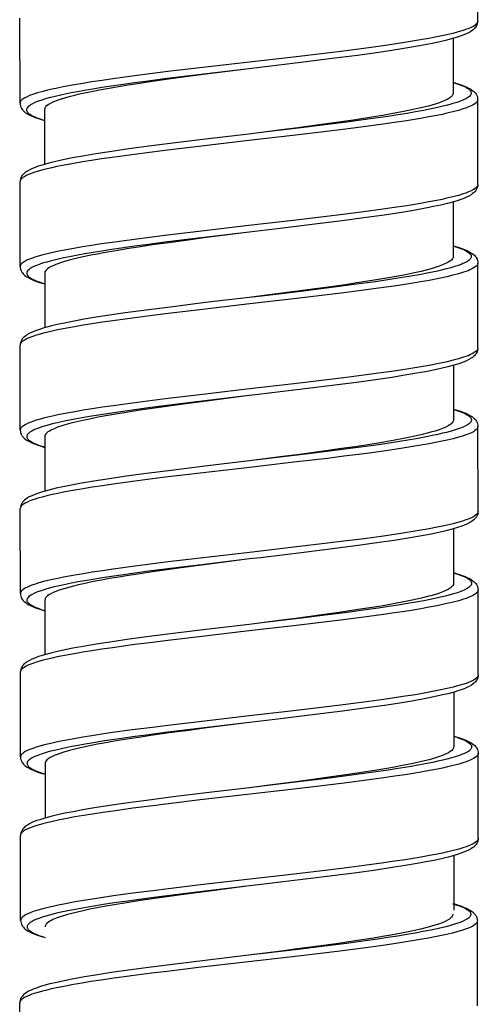
# Model space of a CAD drawing. Units: millimetres. Extents: x -1063 to 398, y -990 to 937.
# Drawn here: x -736 to -722, y -14 to 16 of the extents above; entities that cross this region are included whole.
import ezdxf

# ---------------------------------------------------------------- set-up
doc = ezdxf.new("R2010")
doc.units = ezdxf.units.MM

# ---------------------------------------------------------------- blocks, each defined once
blk = doc.blocks.new('1990.STD.KIT_V3')
at = {"color": 7}
for p, q in [((43.85, -893.667), (43.852, -891.067)), ((57.848, -896.177), (57.85, -893.578)), ((44.6, -894.197), (44.599, -895.867)), ((43.846, -898.667), (43.848, -896.067)), ((57.098, -896.377), (57.097, -898.048)), ((57.845, -901.178), (57.847, -898.578)), ((44.596, -899.196), (44.595, -900.867)), ((43.842, -903.667), (43.844, -901.067)), ((57.094, -901.377), (57.093, -903.047)), ((57.841, -906.177), (57.843, -903.577)), ((44.592, -904.196), (44.591, -905.867)), ((43.839, -908.667), (43.841, -906.067)), ((57.09, -906.377), (57.089, -908.047)), ((57.837, -911.177), (57.839, -908.577)), ((44.588, -909.196), (44.587, -910.867)), ((43.835, -913.666), (43.837, -911.066)), ((57.087, -911.377), (57.085, -913.047)), ((57.833, -916.177), (57.835, -913.578)), ((44.584, -914.196), (44.583, -915.867)), ((43.831, -918.666), (43.833, -916.066)), ((57.083, -916.377), (57.081, -918.047)), ((57.829, -921.177), (57.831, -918.577)), ((44.581, -919.196), (44.579, -920.867)), ((43.858, -923.79), (43.86, -921.19)), ((57.856, -926.301), (57.858, -923.702))]:
    blk.add_line(p, q, dxfattribs=at)
for points in [[(43.85, -893.667), (43.853, -893.688), (43.86, -893.71), (43.873, -893.731), (43.886, -893.747), (43.902, -893.763), (43.941, -893.795), (43.992, -893.827), (44.052, -893.858), (44.099, -893.88), (44.15, -893.901), (44.218, -893.926), (44.292, -893.951), (44.442, -893.997), (44.61, -894.041), (44.794, -894.085), (44.942, -894.118), (45.097, -894.15), (45.342, -894.197), (45.601, -894.243), (45.84, -894.283), (46.087, -894.323), (46.408, -894.371), (46.739, -894.419), (47.335, -894.501), (47.953, -894.58), (48.456, -894.642), (49.483, -894.764), (50.919, -894.93), (52.35, -895.095), (53.323, -895.211), (53.801, -895.271), (54.415, -895.35), (55.01, -895.432), (55.335, -895.479), (55.651, -895.527), (55.923, -895.571), (56.185, -895.616), (56.533, -895.68), (56.704, -895.715), (56.866, -895.75), (57.006, -895.782), (57.138, -895.815), (57.311, -895.863), (57.391, -895.887), (57.464, -895.912), (57.554, -895.945), (57.632, -895.979), (57.699, -896.013), (57.755, -896.047), (57.779, -896.065), (57.799, -896.083), (57.815, -896.099), (57.827, -896.116), (57.839, -896.136), (57.846, -896.157), (57.848, -896.177)], [(43.85, -893.667), (43.853, -893.705), (43.861, -893.745), (43.876, -893.787), (43.898, -893.83), (43.917, -893.856), (43.932, -893.875), (43.956, -893.901), (43.981, -893.924), (44.018, -893.954), (44.057, -893.981), (44.124, -894.019), (44.197, -894.055), (44.27, -894.086), (44.35, -894.117), (44.482, -894.161), (44.646, -894.209), (44.839, -894.259), (45.053, -894.309), (45.288, -894.358), (45.632, -894.424), (45.987, -894.486), (46.413, -894.554), (46.869, -894.622), (47.522, -894.713), (48.217, -894.804), (49.177, -894.923), (50.508, -895.082), (50.845, -895.121)], [(50.845, -895.121), (52.229, -895.286), (52.916, -895.369), (53.425, -895.433), (53.926, -895.498), (54.35, -895.555), (54.764, -895.613), (55.061, -895.657), (55.35, -895.701), (55.619, -895.744), (55.878, -895.788), (56.086, -895.826), (56.286, -895.863), (56.56, -895.92), (56.812, -895.978), (56.928, -896.007), (57.037, -896.036), (57.13, -896.064), (57.216, -896.092), (57.321, -896.129), (57.412, -896.167), (57.49, -896.205), (57.523, -896.224), (57.553, -896.244), (57.586, -896.269), (57.612, -896.295), (57.632, -896.322), (57.643, -896.346), (57.648, -896.371), (57.646, -896.396), (57.638, -896.421), (57.629, -896.437), (57.618, -896.453), (57.602, -896.47), (57.584, -896.487), (57.561, -896.505), (57.534, -896.523), (57.471, -896.559), (57.395, -896.595), (57.333, -896.62), (57.265, -896.646), (57.184, -896.673), (57.098, -896.699)], [(50.845, -895.121), (52.15, -895.29), (52.782, -895.374), (53.303, -895.445), (53.809, -895.517), (54.184, -895.572), (54.545, -895.628), (54.837, -895.676), (55.118, -895.724), (55.371, -895.769), (55.612, -895.815), (55.922, -895.88), (56.075, -895.914), (56.219, -895.949), (56.34, -895.98), (56.453, -896.011), (56.618, -896.062), (56.693, -896.088), (56.762, -896.114), (56.844, -896.149), (56.915, -896.184), (56.975, -896.219), (57.019, -896.25), (57.054, -896.282), (57.067, -896.298), (57.078, -896.313), (57.089, -896.335), (57.096, -896.356), (57.098, -896.377)], [(44.599, -895.538), (44.52, -895.561), (44.421, -895.593), (44.332, -895.624), (44.248, -895.656), (44.184, -895.684), (44.109, -895.722), (44.074, -895.742), (44.037, -895.765), (43.995, -895.797), (43.964, -895.823), (43.938, -895.849), (43.918, -895.873), (43.901, -895.897), (43.888, -895.919), (43.867, -895.964), (43.86, -895.986), (43.851, -896.027), (43.848, -896.067)], [(44.599, -895.545), (44.598, -895.545), (44.475, -895.584), (44.365, -895.624), (44.308, -895.647), (44.256, -895.67), (44.214, -895.691), (44.177, -895.712), (44.132, -895.742), (44.096, -895.772), (44.082, -895.788), (44.071, -895.803), (44.058, -895.826), (44.05, -895.849), (44.049, -895.871), (44.053, -895.894), (44.063, -895.919), (44.08, -895.943), (44.103, -895.967), (44.124, -895.985), (44.148, -896.003), (44.208, -896.039), (44.28, -896.075), (44.374, -896.114), (44.483, -896.153), (44.605, -896.191), (44.704, -896.22), (44.81, -896.248), (45.04, -896.303), (45.264, -896.351), (45.504, -896.398), (45.75, -896.443), (46.007, -896.488), (46.29, -896.534), (46.584, -896.579), (46.891, -896.625), (47.206, -896.669), (47.855, -896.757), (48.685, -896.863), (49.248, -896.932), (50.386, -897.068), (50.848, -897.122)], [(43.848, -896.067), (43.851, -896.088), (43.859, -896.11), (43.871, -896.131), (43.884, -896.147), (43.9, -896.163), (43.939, -896.195), (43.99, -896.227), (44.05, -896.258), (44.097, -896.28), (44.149, -896.301), (44.217, -896.326), (44.291, -896.351), (44.441, -896.397), (44.609, -896.442), (44.794, -896.486), (44.941, -896.518), (45.097, -896.55), (45.342, -896.597), (45.601, -896.644), (45.839, -896.684), (46.085, -896.723), (46.406, -896.772), (46.737, -896.819), (47.346, -896.902), (47.973, -896.983), (48.476, -897.045), (49.499, -897.167), (50.938, -897.332), (52.382, -897.499), (53.34, -897.613), (53.81, -897.672), (54.431, -897.752), (55.032, -897.835), (55.354, -897.882), (55.666, -897.93), (55.94, -897.974), (56.202, -898.019), (56.549, -898.084), (56.718, -898.118), (56.879, -898.153), (57.019, -898.186), (57.151, -898.219), (57.322, -898.267), (57.4, -898.291), (57.473, -898.316), (57.561, -898.349), (57.638, -898.383), (57.704, -898.416), (57.758, -898.451), (57.781, -898.468), (57.801, -898.486), (57.816, -898.503), (57.828, -898.519), (57.836, -898.534), (57.842, -898.549), (57.845, -898.563), (57.847, -898.578)], [(44.606, -895.905), (44.617, -895.929), (44.635, -895.953), (44.659, -895.978), (44.68, -895.996), (44.704, -896.014), (44.763, -896.05), (44.833, -896.086), (44.926, -896.126), (45.032, -896.166), (45.153, -896.205), (45.251, -896.235), (45.357, -896.264), (45.588, -896.322), (45.867, -896.384), (46.17, -896.445), (46.496, -896.506), (46.753, -896.55), (47.021, -896.595), (47.584, -896.682), (48.096, -896.757), (48.626, -896.831), (49.355, -896.929), (49.85, -896.994), (50.848, -897.122)], [(57.848, -896.177), (57.846, -896.216), (57.837, -896.256), (57.822, -896.298), (57.799, -896.342), (57.783, -896.366), (57.765, -896.387), (57.741, -896.413), (57.715, -896.437), (57.677, -896.467), (57.636, -896.494), (57.588, -896.522), (57.543, -896.546), (57.46, -896.584), (57.382, -896.615), (57.253, -896.66), (57.098, -896.706)], [(50.848, -897.122), (52.178, -897.28), (53.095, -897.391), (53.828, -897.485), (54.522, -897.578), (55.043, -897.653), (55.528, -897.728), (55.867, -897.785), (56.24, -897.853), (56.487, -897.902), (56.715, -897.951), (56.922, -898.001), (57.108, -898.051), (57.21, -898.081), (57.29, -898.107), (57.365, -898.134), (57.435, -898.161), (57.499, -898.189), (57.573, -898.225), (57.639, -898.263), (57.679, -898.29), (57.716, -898.32), (57.741, -898.343), (57.765, -898.369), (57.782, -898.391), (57.798, -898.414), (57.821, -898.458), (57.836, -898.499), (57.844, -898.539), (57.847, -898.578)], [(43.846, -898.667), (43.849, -898.688), (43.857, -898.71), (43.869, -898.731), (43.882, -898.747), (43.898, -898.763), (43.937, -898.795), (43.988, -898.827), (44.048, -898.859), (44.095, -898.88), (44.147, -898.901), (44.215, -898.926), (44.289, -898.951), (44.439, -898.997), (44.608, -899.042), (44.792, -899.086), (44.94, -899.118), (45.095, -899.15), (45.341, -899.197), (45.599, -899.244), (45.837, -899.284), (46.083, -899.323), (46.405, -899.372), (46.736, -899.419), (47.344, -899.502), (47.971, -899.583), (48.474, -899.645), (49.497, -899.767), (50.937, -899.932), (52.381, -900.099), (53.338, -900.213), (53.809, -900.272), (54.429, -900.352), (55.03, -900.435), (55.352, -900.482), (55.665, -900.53), (55.938, -900.574), (56.201, -900.619), (56.547, -900.684), (56.717, -900.718), (56.877, -900.753), (57.017, -900.786), (57.149, -900.819), (57.32, -900.867), (57.399, -900.891), (57.471, -900.916), (57.559, -900.949), (57.636, -900.983), (57.702, -901.016), (57.756, -901.051), (57.779, -901.068), (57.799, -901.086), (57.814, -901.103), (57.826, -901.119), (57.834, -901.134), (57.84, -901.149), (57.843, -901.163), (57.845, -901.178)], [(43.846, -898.667), (43.849, -898.705), (43.857, -898.745), (43.872, -898.787), (43.895, -898.83), (43.911, -898.853), (43.928, -898.875), (43.952, -898.901), (43.977, -898.924), (44.014, -898.954), (44.053, -898.981), (44.12, -899.019), (44.193, -899.055), (44.274, -899.09), (44.363, -899.123), (44.442, -899.15), (44.584, -899.193), (44.769, -899.243), (44.976, -899.292), (45.203, -899.342), (45.45, -899.391), (45.817, -899.457), (46.246, -899.528), (46.709, -899.599), (47.332, -899.688), (47.995, -899.776), (48.832, -899.881), (49.974, -900.019), (50.843, -900.122)], [(50.843, -900.122), (52.225, -900.286), (52.91, -900.369), (53.418, -900.432), (53.919, -900.497), (54.342, -900.554), (54.755, -900.612), (55.052, -900.656), (55.342, -900.7), (55.611, -900.743), (55.87, -900.787), (56.079, -900.825), (56.279, -900.863), (56.554, -900.919), (56.806, -900.977), (56.923, -901.007), (57.032, -901.036), (57.125, -901.064), (57.212, -901.092), (57.317, -901.129), (57.409, -901.167), (57.486, -901.205), (57.52, -901.224), (57.549, -901.244), (57.582, -901.27), (57.609, -901.296), (57.628, -901.322), (57.639, -901.347), (57.644, -901.372), (57.642, -901.397), (57.634, -901.422), (57.625, -901.437), (57.614, -901.453), (57.598, -901.47), (57.58, -901.487), (57.557, -901.506), (57.53, -901.524), (57.467, -901.56), (57.391, -901.595), (57.329, -901.621), (57.261, -901.646), (57.181, -901.673), (57.094, -901.7)], [(50.844, -900.122), (52.145, -900.29), (52.78, -900.374), (53.297, -900.444), (53.796, -900.515), (54.166, -900.57), (54.523, -900.625), (54.919, -900.69), (55.295, -900.756), (55.492, -900.793), (55.681, -900.83), (55.919, -900.88), (56.14, -900.93), (56.342, -900.981), (56.523, -901.033), (56.61, -901.061), (56.691, -901.089), (56.756, -901.114), (56.816, -901.138), (56.9, -901.178), (56.937, -901.198), (56.969, -901.217), (57.007, -901.244), (57.039, -901.27), (57.063, -901.297), (57.08, -901.324), (57.091, -901.35), (57.094, -901.377)], [(44.595, -900.538), (44.451, -900.581), (44.361, -900.612), (44.279, -900.642), (44.2, -900.675), (44.124, -900.712), (44.056, -900.75), (44.017, -900.777), (43.978, -900.807), (43.952, -900.831), (43.928, -900.857), (43.91, -900.878), (43.894, -900.902), (43.87, -900.946), (43.855, -900.988), (43.847, -901.028), (43.844, -901.067)], [(44.595, -900.545), (44.553, -900.558), (44.425, -900.6), (44.314, -900.643), (44.265, -900.664), (44.221, -900.685), (44.17, -900.714), (44.127, -900.743), (44.093, -900.772), (44.068, -900.801), (44.058, -900.816), (44.051, -900.831), (44.047, -900.845), (44.045, -900.859), (44.045, -900.879), (44.05, -900.898), (44.059, -900.918), (44.068, -900.933), (44.079, -900.947), (44.094, -900.963), (44.112, -900.979), (44.137, -900.998), (44.165, -901.017), (44.226, -901.051), (44.3, -901.085), (44.355, -901.108), (44.414, -901.131), (44.548, -901.175), (44.698, -901.219), (44.809, -901.248), (44.927, -901.277), (45.076, -901.311), (45.234, -901.345), (45.404, -901.379), (45.581, -901.413), (45.954, -901.479), (46.35, -901.544), (46.66, -901.591), (46.978, -901.638), (47.637, -901.728), (48.091, -901.788), (48.554, -901.847), (49.181, -901.924), (50.454, -902.076), (50.842, -902.122)], [(44.602, -900.905), (44.614, -900.929), (44.631, -900.953), (44.655, -900.977), (44.676, -900.996), (44.7, -901.014), (44.759, -901.05), (44.829, -901.086), (44.921, -901.126), (45.027, -901.165), (45.147, -901.204), (45.245, -901.234), (45.35, -901.263), (45.58, -901.321), (45.834, -901.378), (46.11, -901.434), (46.405, -901.49), (46.639, -901.531), (46.882, -901.572), (47.209, -901.625), (47.548, -901.677), (47.898, -901.729), (48.256, -901.78), (48.905, -901.869), (49.346, -901.928), (50.241, -902.044), (50.841, -902.121)], [(43.844, -901.067), (43.847, -901.088), (43.855, -901.11), (43.867, -901.131), (43.88, -901.147), (43.896, -901.163), (43.935, -901.195), (43.986, -901.227), (44.047, -901.258), (44.093, -901.279), (44.144, -901.301), (44.212, -901.326), (44.286, -901.351), (44.437, -901.397), (44.605, -901.441), (44.789, -901.485), (44.936, -901.518), (45.091, -901.55), (45.337, -901.597), (45.596, -901.643), (45.835, -901.683), (46.082, -901.723), (46.403, -901.771), (46.734, -901.819), (47.331, -901.901), (47.948, -901.98), (48.451, -902.042), (49.477, -902.164), (50.913, -902.33), (52.347, -902.495), (53.318, -902.611), (53.795, -902.67), (54.41, -902.75), (55.005, -902.832), (55.331, -902.879), (55.646, -902.927), (55.918, -902.971), (56.179, -903.016), (56.527, -903.08), (56.698, -903.115), (56.86, -903.15), (57, -903.182), (57.131, -903.215), (57.305, -903.263), (57.384, -903.287), (57.457, -903.311), (57.547, -903.345), (57.626, -903.378), (57.693, -903.412), (57.748, -903.446), (57.772, -903.464), (57.793, -903.482), (57.809, -903.499), (57.822, -903.515), (57.833, -903.536), (57.84, -903.556), (57.843, -903.577)], [(57.845, -901.178), (57.842, -901.218), (57.833, -901.258), (57.817, -901.301), (57.806, -901.325), (57.792, -901.346), (57.775, -901.371), (57.756, -901.394), (57.73, -901.421), (57.7, -901.446), (57.658, -901.478), (57.621, -901.502), (57.55, -901.541), (57.511, -901.56), (57.451, -901.586), (57.368, -901.619), (57.279, -901.65), (57.182, -901.681), (57.094, -901.707)], [(50.842, -902.122), (52.171, -902.279), (53.172, -902.402), (53.987, -902.506), (54.627, -902.594), (55.107, -902.664), (55.516, -902.727), (55.884, -902.788), (56.238, -902.853), (56.485, -902.902), (56.712, -902.951), (56.919, -903), (57.105, -903.051), (57.255, -903.097), (57.342, -903.127), (57.422, -903.157), (57.496, -903.188), (57.569, -903.224), (57.636, -903.263), (57.675, -903.29), (57.712, -903.32), (57.737, -903.343), (57.761, -903.369), (57.778, -903.39), (57.794, -903.414), (57.817, -903.457), (57.832, -903.499), (57.84, -903.539), (57.843, -903.577)], [(43.842, -903.667), (43.845, -903.688), (43.853, -903.71), (43.865, -903.731), (43.878, -903.747), (43.894, -903.763), (43.933, -903.795), (43.984, -903.827), (44.044, -903.858), (44.091, -903.879), (44.142, -903.901), (44.21, -903.926), (44.284, -903.951), (44.435, -903.997), (44.603, -904.041), (44.787, -904.085), (44.934, -904.118), (45.089, -904.15), (45.335, -904.197), (45.593, -904.243), (45.832, -904.283), (46.079, -904.323), (46.4, -904.371), (46.731, -904.419), (47.329, -904.501), (47.946, -904.58), (48.449, -904.642), (49.475, -904.764), (50.911, -904.93), (52.344, -905.095), (53.315, -905.211), (53.792, -905.27), (54.407, -905.35), (55.003, -905.432), (55.328, -905.479), (55.644, -905.527), (55.916, -905.571), (56.176, -905.616), (56.524, -905.68), (56.696, -905.715), (56.858, -905.75), (56.998, -905.782), (57.129, -905.814), (57.302, -905.862), (57.382, -905.887), (57.455, -905.911), (57.545, -905.945), (57.624, -905.978), (57.691, -906.012), (57.746, -906.046), (57.77, -906.064), (57.791, -906.082), (57.807, -906.099), (57.82, -906.115), (57.831, -906.136), (57.838, -906.156), (57.841, -906.177)], [(43.842, -903.667), (43.845, -903.705), (43.853, -903.745), (43.868, -903.787), (43.891, -903.83), (43.907, -903.853), (43.924, -903.875), (43.948, -903.901), (43.973, -903.924), (44.01, -903.953), (44.049, -903.98), (44.116, -904.019), (44.189, -904.055), (44.262, -904.086), (44.342, -904.117), (44.429, -904.146), (44.579, -904.192), (44.765, -904.243), (44.972, -904.292), (45.2, -904.341), (45.447, -904.391), (45.714, -904.44), (46.081, -904.502), (46.476, -904.564), (46.977, -904.638), (47.56, -904.719), (48.303, -904.815), (49.215, -904.928), (50.567, -905.089), (50.84, -905.122)], [(50.842, -905.122), (52.195, -905.282), (52.864, -905.364), (53.361, -905.426), (53.85, -905.489), (54.564, -905.586), (54.909, -905.635), (55.244, -905.686), (55.723, -905.763), (55.951, -905.802), (56.17, -905.842), (56.445, -905.897), (56.7, -905.953), (56.819, -905.981), (56.931, -906.01), (57.104, -906.058), (57.183, -906.083), (57.257, -906.108), (57.346, -906.141), (57.424, -906.175), (57.491, -906.21), (57.546, -906.244), (57.57, -906.262), (57.591, -906.281), (57.607, -906.297), (57.619, -906.314), (57.632, -906.337), (57.639, -906.36), (57.64, -906.382), (57.636, -906.405), (57.631, -906.419), (57.623, -906.433), (57.612, -906.45), (57.598, -906.466), (57.581, -906.482), (57.561, -906.499), (57.511, -906.532), (57.451, -906.565), (57.401, -906.589), (57.346, -906.612), (57.28, -906.637), (57.207, -906.662), (57.09, -906.699)], [(50.842, -905.122), (52.145, -905.29), (52.778, -905.374), (53.298, -905.445), (53.803, -905.517), (54.177, -905.573), (54.538, -905.628), (55.04, -905.711), (55.281, -905.754), (55.513, -905.797), (55.728, -905.84), (55.931, -905.883), (56.198, -905.945), (56.32, -905.976), (56.434, -906.008), (56.574, -906.05), (56.698, -906.093), (56.806, -906.135), (56.854, -906.157), (56.898, -906.178), (56.949, -906.207), (56.993, -906.236), (57.029, -906.265), (57.056, -906.293), (57.075, -906.321), (57.087, -906.349), (57.09, -906.377)], [(44.591, -905.538), (44.446, -905.582), (44.356, -905.612), (44.274, -905.642), (44.196, -905.675), (44.119, -905.712), (44.052, -905.751), (44.012, -905.777), (43.974, -905.807), (43.948, -905.831), (43.924, -905.857), (43.906, -905.878), (43.89, -905.902), (43.867, -905.946), (43.852, -905.988), (43.843, -906.028), (43.841, -906.067)], [(44.591, -905.546), (44.55, -905.557), (44.422, -905.599), (44.311, -905.642), (44.262, -905.663), (44.218, -905.685), (44.167, -905.713), (44.124, -905.742), (44.09, -905.771), (44.064, -905.8), (44.055, -905.816), (44.048, -905.831), (44.043, -905.845), (44.041, -905.859), (44.042, -905.878), (44.046, -905.898), (44.055, -905.917), (44.064, -905.932), (44.075, -905.947), (44.09, -905.963), (44.108, -905.978), (44.132, -905.997), (44.161, -906.016), (44.222, -906.051), (44.295, -906.085), (44.35, -906.108), (44.409, -906.13), (44.542, -906.174), (44.692, -906.218), (44.804, -906.248), (44.922, -906.277), (45.071, -906.311), (45.228, -906.345), (45.473, -906.393), (45.731, -906.441), (45.981, -906.484), (46.24, -906.527), (46.554, -906.576), (46.879, -906.624), (47.501, -906.711), (48.146, -906.795), (49.029, -906.906), (49.628, -906.978), (50.838, -907.122)], [(43.841, -906.067), (43.843, -906.088), (43.851, -906.11), (43.864, -906.131), (43.876, -906.147), (43.892, -906.163), (43.932, -906.195), (43.982, -906.227), (44.043, -906.258), (44.089, -906.279), (44.141, -906.3), (44.209, -906.326), (44.283, -906.351), (44.433, -906.397), (44.601, -906.441), (44.785, -906.485), (44.932, -906.518), (45.087, -906.549), (45.332, -906.597), (45.591, -906.643), (45.83, -906.683), (46.077, -906.722), (46.398, -906.771), (46.729, -906.819), (47.326, -906.9), (47.943, -906.98), (48.446, -907.042), (49.473, -907.164), (50.909, -907.33), (52.341, -907.495), (53.314, -907.611), (53.792, -907.671), (54.406, -907.75), (55, -907.831), (55.326, -907.879), (55.641, -907.927), (55.913, -907.971), (56.175, -908.016), (56.523, -908.08), (56.694, -908.115), (56.857, -908.15), (56.997, -908.182), (57.129, -908.215), (57.302, -908.263), (57.381, -908.287), (57.455, -908.312), (57.544, -908.345), (57.623, -908.379), (57.69, -908.413), (57.745, -908.447), (57.769, -908.465), (57.79, -908.483), (57.805, -908.499), (57.818, -908.516), (57.829, -908.536), (57.836, -908.557), (57.839, -908.577)], [(44.598, -905.905), (44.61, -905.929), (44.628, -905.954), (44.651, -905.978), (44.673, -905.996), (44.697, -906.014), (44.756, -906.051), (44.828, -906.087), (44.921, -906.127), (45.029, -906.167), (45.151, -906.207), (45.25, -906.236), (45.357, -906.266), (45.59, -906.324), (45.771, -906.365), (45.963, -906.405), (46.167, -906.446), (46.382, -906.486), (46.836, -906.565), (47.212, -906.626), (47.604, -906.686), (48.011, -906.746), (48.423, -906.804), (49.299, -906.922), (49.808, -906.989), (50.838, -907.122)], [(57.841, -906.177), (57.838, -906.216), (57.83, -906.256), (57.815, -906.298), (57.791, -906.342), (57.775, -906.365), (57.757, -906.387), (57.733, -906.413), (57.707, -906.437), (57.669, -906.467), (57.63, -906.493), (57.562, -906.532), (57.486, -906.569), (57.407, -906.602), (57.325, -906.632), (57.236, -906.662), (57.09, -906.706)], [(50.838, -907.122), (52.276, -907.292), (53.145, -907.399), (53.975, -907.505), (54.6, -907.59), (55.184, -907.676), (55.59, -907.74), (55.968, -907.804), (56.27, -907.86), (56.48, -907.902), (56.697, -907.948), (56.895, -907.996), (57.075, -908.043), (57.158, -908.067), (57.251, -908.097), (57.338, -908.127), (57.418, -908.157), (57.491, -908.188), (57.565, -908.224), (57.632, -908.263), (57.671, -908.29), (57.708, -908.32), (57.733, -908.343), (57.757, -908.369), (57.774, -908.39), (57.79, -908.414), (57.813, -908.457), (57.828, -908.499), (57.836, -908.539), (57.839, -908.577)], [(43.839, -908.667), (43.841, -908.688), (43.849, -908.71), (43.862, -908.731), (43.874, -908.747), (43.89, -908.763), (43.93, -908.795), (43.98, -908.827), (44.041, -908.858), (44.087, -908.879), (44.139, -908.901), (44.207, -908.926), (44.281, -908.951), (44.431, -908.997), (44.599, -909.041), (44.783, -909.085), (44.93, -909.118), (45.085, -909.15), (45.33, -909.197), (45.589, -909.243), (45.828, -909.283), (46.076, -909.323), (46.396, -909.371), (46.727, -909.419), (47.324, -909.5), (47.941, -909.58), (48.444, -909.642), (49.471, -909.764), (50.907, -909.93), (52.339, -910.095), (53.312, -910.211), (53.79, -910.271), (54.404, -910.35), (54.998, -910.431), (55.324, -910.479), (55.639, -910.527), (55.911, -910.571), (56.173, -910.616), (56.521, -910.68), (56.692, -910.715), (56.855, -910.75), (56.995, -910.782), (57.127, -910.815), (57.3, -910.863), (57.379, -910.887), (57.453, -910.912), (57.542, -910.945), (57.621, -910.979), (57.688, -911.013), (57.743, -911.047), (57.767, -911.065), (57.788, -911.083), (57.803, -911.099), (57.816, -911.116), (57.827, -911.136), (57.834, -911.157), (57.837, -911.177)], [(43.839, -908.667), (43.841, -908.705), (43.849, -908.745), (43.864, -908.787), (43.887, -908.83), (43.905, -908.856), (43.92, -908.875), (43.944, -908.901), (43.969, -908.924), (44.006, -908.953), (44.045, -908.98), (44.112, -909.019), (44.185, -909.055), (44.258, -909.086), (44.338, -909.116), (44.47, -909.161), (44.635, -909.209), (44.828, -909.259), (45.042, -909.309), (45.276, -909.358), (45.62, -909.424), (45.976, -909.485), (46.401, -909.554), (46.858, -909.622), (47.51, -909.713), (48.205, -909.804), (49.166, -909.923), (50.497, -910.082), (50.833, -910.121)], [(50.833, -910.121), (52.218, -910.286), (52.904, -910.369), (53.413, -910.433), (53.914, -910.498), (54.339, -910.555), (54.753, -910.613), (55.05, -910.657), (55.338, -910.701), (55.607, -910.744), (55.866, -910.788), (56.075, -910.825), (56.274, -910.863), (56.549, -910.92), (56.8, -910.977), (56.916, -911.007), (57.025, -911.036), (57.118, -911.064), (57.205, -911.091), (57.309, -911.129), (57.401, -911.166), (57.478, -911.205), (57.511, -911.224), (57.541, -911.243), (57.574, -911.269), (57.601, -911.295), (57.62, -911.321), (57.631, -911.346), (57.636, -911.371), (57.635, -911.396), (57.626, -911.421), (57.617, -911.437), (57.606, -911.453), (57.591, -911.47), (57.572, -911.487), (57.549, -911.505), (57.522, -911.523), (57.459, -911.559), (57.384, -911.595), (57.321, -911.62), (57.253, -911.645), (57.173, -911.673), (57.086, -911.699)], [(50.834, -910.121), (52.139, -910.29), (52.77, -910.374), (53.291, -910.445), (53.797, -910.517), (54.172, -910.572), (54.534, -910.628), (54.826, -910.676), (55.107, -910.723), (55.359, -910.769), (55.6, -910.815), (55.911, -910.879), (56.064, -910.914), (56.208, -910.949), (56.328, -910.98), (56.441, -911.011), (56.607, -911.062), (56.681, -911.088), (56.75, -911.114), (56.832, -911.149), (56.904, -911.183), (56.964, -911.218), (57.008, -911.25), (57.042, -911.282), (57.056, -911.297), (57.067, -911.313), (57.078, -911.334), (57.084, -911.356), (57.087, -911.377)], [(44.587, -910.538), (44.508, -910.561), (44.409, -910.592), (44.32, -910.623), (44.237, -910.656), (44.173, -910.684), (44.097, -910.722), (44.062, -910.742), (44.026, -910.765), (43.983, -910.797), (43.953, -910.823), (43.927, -910.849), (43.907, -910.873), (43.889, -910.897), (43.876, -910.919), (43.855, -910.964), (43.848, -910.986), (43.84, -911.026), (43.837, -911.066)], [(44.587, -910.545), (44.586, -910.545), (44.463, -910.584), (44.353, -910.623), (44.296, -910.647), (44.244, -910.67), (44.202, -910.691), (44.165, -910.712), (44.12, -910.742), (44.085, -910.772), (44.071, -910.787), (44.059, -910.803), (44.046, -910.825), (44.039, -910.848), (44.037, -910.871), (44.041, -910.894), (44.051, -910.918), (44.068, -910.943), (44.091, -910.967), (44.112, -910.985), (44.137, -911.003), (44.196, -911.039), (44.268, -911.075), (44.363, -911.114), (44.471, -911.153), (44.593, -911.191), (44.693, -911.219), (44.799, -911.247), (45.029, -911.303), (45.253, -911.351), (45.493, -911.398), (45.738, -911.443), (45.995, -911.488), (46.279, -911.534), (46.572, -911.579), (46.88, -911.625), (47.195, -911.669), (47.843, -911.757), (48.673, -911.863), (49.236, -911.932), (50.375, -912.067), (50.836, -912.122)], [(44.594, -910.905), (44.606, -910.929), (44.624, -910.953), (44.647, -910.977), (44.668, -910.996), (44.693, -911.014), (44.751, -911.05), (44.822, -911.086), (44.914, -911.126), (45.021, -911.166), (45.141, -911.205), (45.24, -911.234), (45.345, -911.264), (45.576, -911.322), (45.855, -911.384), (46.159, -911.445), (46.484, -911.505), (46.742, -911.55), (47.009, -911.594), (47.572, -911.682), (48.084, -911.757), (48.615, -911.831), (49.344, -911.929), (49.838, -911.994), (50.836, -912.122)], [(43.837, -911.066), (43.839, -911.088), (43.847, -911.109), (43.86, -911.131), (43.873, -911.147), (43.888, -911.163), (43.928, -911.195), (43.978, -911.227), (44.039, -911.258), (44.086, -911.279), (44.137, -911.301), (44.205, -911.326), (44.279, -911.351), (44.429, -911.397), (44.598, -911.442), (44.782, -911.486), (44.93, -911.518), (45.085, -911.55), (45.331, -911.597), (45.59, -911.643), (45.828, -911.683), (46.073, -911.723), (46.395, -911.771), (46.726, -911.819), (47.334, -911.902), (47.961, -911.983), (48.464, -912.045), (49.487, -912.167), (50.927, -912.332), (52.371, -912.499), (53.328, -912.613), (53.799, -912.672), (54.419, -912.752), (55.02, -912.835), (55.342, -912.882), (55.655, -912.929), (55.928, -912.974), (56.191, -913.019), (56.538, -913.084), (56.707, -913.118), (56.867, -913.153), (57.008, -913.186), (57.139, -913.219), (57.311, -913.267), (57.389, -913.291), (57.461, -913.316), (57.549, -913.349), (57.627, -913.382), (57.692, -913.416), (57.746, -913.45), (57.769, -913.468), (57.789, -913.486), (57.804, -913.503), (57.816, -913.519), (57.825, -913.534), (57.83, -913.549), (57.834, -913.563), (57.835, -913.578)], [(57.837, -911.177), (57.834, -911.216), (57.826, -911.256), (57.811, -911.298), (57.788, -911.342), (57.771, -911.366), (57.754, -911.387), (57.729, -911.413), (57.704, -911.437), (57.665, -911.467), (57.625, -911.494), (57.576, -911.522), (57.531, -911.546), (57.448, -911.584), (57.37, -911.614), (57.241, -911.659), (57.086, -911.706)], [(50.836, -912.122), (52.166, -912.279), (53.084, -912.391), (53.817, -912.485), (54.511, -912.578), (55.031, -912.653), (55.517, -912.728), (55.855, -912.785), (56.229, -912.852), (56.476, -912.901), (56.703, -912.951), (56.91, -913), (57.097, -913.051), (57.198, -913.081), (57.279, -913.107), (57.353, -913.134), (57.423, -913.161), (57.488, -913.188), (57.561, -913.224), (57.628, -913.263), (57.667, -913.29), (57.704, -913.32), (57.73, -913.343), (57.753, -913.369), (57.771, -913.391), (57.787, -913.414), (57.81, -913.457), (57.824, -913.499), (57.832, -913.539), (57.835, -913.578)], [(43.835, -913.666), (43.837, -913.688), (43.845, -913.71), (43.858, -913.731), (43.871, -913.747), (43.886, -913.763), (43.926, -913.795), (43.976, -913.827), (44.037, -913.858), (44.084, -913.88), (44.135, -913.901), (44.203, -913.926), (44.277, -913.951), (44.428, -913.997), (44.596, -914.042), (44.78, -914.086), (44.928, -914.118), (45.083, -914.15), (45.329, -914.197), (45.588, -914.243), (45.826, -914.283), (46.072, -914.323), (46.393, -914.371), (46.724, -914.419), (47.332, -914.502), (47.959, -914.583), (48.462, -914.645), (49.486, -914.767), (50.925, -914.932), (52.37, -915.099), (53.327, -915.213), (53.797, -915.272), (54.418, -915.352), (55.019, -915.435), (55.341, -915.482), (55.653, -915.53), (55.926, -915.574), (56.189, -915.619), (56.536, -915.684), (56.705, -915.718), (56.866, -915.753), (57.006, -915.786), (57.137, -915.819), (57.309, -915.867), (57.387, -915.891), (57.46, -915.916), (57.547, -915.949), (57.625, -915.982), (57.69, -916.016), (57.744, -916.05), (57.767, -916.068), (57.787, -916.086), (57.802, -916.103), (57.814, -916.119), (57.823, -916.134), (57.828, -916.149), (57.832, -916.163), (57.833, -916.177)], [(43.835, -913.666), (43.837, -913.705), (43.845, -913.745), (43.86, -913.786), (43.883, -913.83), (43.899, -913.853), (43.916, -913.875), (43.94, -913.901), (43.965, -913.924), (44.002, -913.954), (44.042, -913.981), (44.108, -914.019), (44.182, -914.055), (44.263, -914.089), (44.352, -914.123), (44.43, -914.149), (44.572, -914.193), (44.758, -914.243), (44.964, -914.292), (45.191, -914.341), (45.438, -914.39), (45.806, -914.457), (46.235, -914.528), (46.698, -914.599), (47.32, -914.687), (47.983, -914.776), (48.821, -914.881), (49.962, -915.019), (50.832, -915.122)], [(50.832, -915.122), (52.213, -915.285), (52.898, -915.369), (53.406, -915.432), (53.907, -915.497), (54.33, -915.554), (54.743, -915.612), (55.041, -915.656), (55.33, -915.7), (55.599, -915.743), (55.858, -915.787), (56.067, -915.825), (56.267, -915.863), (56.543, -915.919), (56.795, -915.977), (56.911, -916.006), (57.021, -916.036), (57.114, -916.064), (57.201, -916.091), (57.305, -916.129), (57.397, -916.167), (57.475, -916.205), (57.508, -916.224), (57.538, -916.244), (57.571, -916.27), (57.597, -916.296), (57.616, -916.322), (57.628, -916.347), (57.633, -916.372), (57.631, -916.396), (57.622, -916.421), (57.614, -916.437), (57.602, -916.453), (57.587, -916.47), (57.568, -916.487), (57.545, -916.505), (57.518, -916.523), (57.455, -916.56), (57.38, -916.595), (57.318, -916.62), (57.249, -916.646), (57.169, -916.673), (57.082, -916.699)], [(50.832, -915.122), (52.134, -915.289), (52.769, -915.374), (53.285, -915.444), (53.784, -915.515), (54.154, -915.57), (54.512, -915.625), (54.907, -915.69), (55.284, -915.756), (55.481, -915.792), (55.67, -915.83), (55.908, -915.88), (56.128, -915.93), (56.33, -915.981), (56.511, -916.033), (56.599, -916.061), (56.68, -916.089), (56.745, -916.113), (56.805, -916.138), (56.889, -916.178), (56.925, -916.197), (56.958, -916.217), (56.996, -916.244), (57.027, -916.27), (57.051, -916.297), (57.069, -916.323), (57.079, -916.35), (57.083, -916.377)], [(44.583, -915.538), (44.439, -915.581), (44.349, -915.611), (44.267, -915.642), (44.188, -915.675), (44.112, -915.712), (44.044, -915.75), (44.005, -915.776), (43.966, -915.807), (43.941, -915.83), (43.916, -915.856), (43.899, -915.878), (43.882, -915.902), (43.859, -915.946), (43.844, -915.988), (43.835, -916.028), (43.833, -916.066)], [(44.583, -915.545), (44.541, -915.557), (44.413, -915.6), (44.302, -915.642), (44.254, -915.664), (44.21, -915.685), (44.158, -915.714), (44.116, -915.743), (44.082, -915.772), (44.056, -915.801), (44.047, -915.816), (44.04, -915.831), (44.035, -915.845), (44.033, -915.859), (44.034, -915.879), (44.038, -915.898), (44.047, -915.918), (44.056, -915.932), (44.068, -915.947), (44.083, -915.963), (44.1, -915.979), (44.125, -915.998), (44.153, -916.017), (44.215, -916.051), (44.288, -916.085), (44.343, -916.108), (44.403, -916.13), (44.536, -916.175), (44.686, -916.218), (44.797, -916.248), (44.916, -916.277), (45.065, -916.311), (45.222, -916.345), (45.392, -916.379), (45.569, -916.413), (45.943, -916.479), (46.339, -916.544), (46.648, -916.591), (46.967, -916.637), (47.625, -916.728), (48.08, -916.788), (48.542, -916.846), (49.169, -916.924), (50.443, -917.076), (50.83, -917.121)], [(43.833, -916.066), (43.835, -916.088), (43.843, -916.109), (43.856, -916.131), (43.869, -916.147), (43.884, -916.163), (43.924, -916.195), (43.974, -916.227), (44.035, -916.258), (44.082, -916.279), (44.133, -916.3), (44.201, -916.326), (44.275, -916.351), (44.425, -916.396), (44.593, -916.441), (44.777, -916.485), (44.925, -916.517), (45.08, -916.549), (45.325, -916.597), (45.584, -916.643), (45.823, -916.683), (46.07, -916.722), (46.391, -916.771), (46.722, -916.819), (47.319, -916.9), (47.936, -916.98), (48.44, -917.042), (49.466, -917.164), (50.901, -917.33), (52.335, -917.495), (53.306, -917.611), (53.783, -917.67), (54.398, -917.75), (54.993, -917.832), (55.319, -917.879), (55.635, -917.927), (55.906, -917.971), (56.167, -918.015), (56.515, -918.08), (56.686, -918.114), (56.849, -918.149), (56.988, -918.182), (57.119, -918.214), (57.293, -918.262), (57.372, -918.287), (57.446, -918.311), (57.535, -918.344), (57.614, -918.378), (57.681, -918.412), (57.737, -918.446), (57.761, -918.464), (57.781, -918.482), (57.797, -918.498), (57.81, -918.515), (57.822, -918.536), (57.829, -918.556), (57.831, -918.577)], [(44.59, -915.905), (44.602, -915.929), (44.62, -915.953), (44.643, -915.977), (44.664, -915.995), (44.689, -916.014), (44.747, -916.05), (44.817, -916.086), (44.909, -916.125), (45.016, -916.165), (45.135, -916.204), (45.233, -916.234), (45.338, -916.263), (45.568, -916.32), (45.822, -916.377), (46.098, -916.434), (46.394, -916.489), (46.628, -916.531), (46.871, -916.572), (47.197, -916.625), (47.536, -916.677), (47.886, -916.729), (48.245, -916.78), (48.893, -916.869), (49.334, -916.928), (50.23, -917.044), (50.83, -917.121)], [(57.833, -916.177), (57.83, -916.217), (57.822, -916.258), (57.806, -916.301), (57.794, -916.324), (57.781, -916.346), (57.763, -916.371), (57.744, -916.394), (57.718, -916.421), (57.688, -916.446), (57.646, -916.478), (57.609, -916.501), (57.538, -916.541), (57.499, -916.559), (57.439, -916.586), (57.356, -916.619), (57.268, -916.65), (57.17, -916.681), (57.082, -916.706)], [(50.83, -917.121), (52.159, -917.279), (53.16, -917.401), (53.976, -917.506), (54.615, -917.593), (55.096, -917.663), (55.504, -917.727), (55.872, -917.788), (56.226, -917.853), (56.473, -917.901), (56.7, -917.951), (56.907, -918), (57.093, -918.05), (57.244, -918.097), (57.331, -918.126), (57.411, -918.157), (57.484, -918.188), (57.557, -918.224), (57.624, -918.263), (57.664, -918.29), (57.701, -918.319), (57.726, -918.343), (57.749, -918.368), (57.767, -918.39), (57.783, -918.414), (57.806, -918.457), (57.821, -918.499), (57.829, -918.539), (57.831, -918.577)], [(43.831, -918.666), (43.833, -918.688), (43.841, -918.709), (43.854, -918.731), (43.867, -918.747), (43.882, -918.763), (43.922, -918.795), (43.972, -918.827), (44.033, -918.858), (44.08, -918.879), (44.131, -918.9), (44.199, -918.926), (44.273, -918.951), (44.423, -918.996), (44.591, -919.041), (44.775, -919.085), (44.923, -919.117), (45.078, -919.149), (45.323, -919.197), (45.582, -919.243), (45.821, -919.283), (46.068, -919.322), (46.389, -919.371), (46.72, -919.419), (47.317, -919.5), (47.934, -919.58), (48.437, -919.642), (49.464, -919.764), (50.899, -919.929), (52.332, -920.095), (53.304, -920.211), (53.781, -920.27), (54.396, -920.35), (54.991, -920.432), (55.317, -920.479), (55.632, -920.527), (55.904, -920.571), (56.165, -920.615), (56.513, -920.68), (56.684, -920.714), (56.847, -920.749), (56.986, -920.782), (57.117, -920.814), (57.291, -920.862), (57.37, -920.887), (57.444, -920.911), (57.533, -920.944), (57.612, -920.978), (57.679, -921.012), (57.735, -921.046), (57.759, -921.064), (57.779, -921.082), (57.795, -921.098), (57.808, -921.115), (57.82, -921.136), (57.827, -921.156), (57.829, -921.177)], [(43.831, -918.666), (43.833, -918.705), (43.841, -918.745), (43.856, -918.786), (43.879, -918.83), (43.895, -918.853), (43.912, -918.875), (43.936, -918.9), (43.961, -918.924), (43.998, -918.953), (44.038, -918.98), (44.104, -919.019), (44.177, -919.055), (44.251, -919.086), (44.331, -919.116), (44.417, -919.146), (44.568, -919.192), (44.754, -919.242), (44.961, -919.292), (45.188, -919.341), (45.436, -919.39), (45.702, -919.439), (46.069, -919.502), (46.464, -919.564), (46.965, -919.638), (47.548, -919.719), (48.291, -919.815), (49.203, -919.928), (50.555, -920.089), (50.828, -920.121)], [(50.83, -920.122), (52.183, -920.282), (52.853, -920.364), (53.349, -920.426), (53.838, -920.489), (54.552, -920.586), (54.897, -920.635), (55.232, -920.685), (55.712, -920.763), (55.94, -920.802), (56.158, -920.842), (56.434, -920.897), (56.688, -920.952), (56.807, -920.981), (56.919, -921.009), (57.092, -921.058), (57.171, -921.083), (57.245, -921.108), (57.334, -921.141), (57.412, -921.175), (57.48, -921.209), (57.535, -921.244), (57.559, -921.262), (57.579, -921.28), (57.595, -921.297), (57.608, -921.314), (57.62, -921.337), (57.627, -921.359), (57.629, -921.382), (57.625, -921.405), (57.619, -921.419), (57.612, -921.433), (57.601, -921.449), (57.587, -921.465), (57.569, -921.482), (57.549, -921.499), (57.5, -921.532), (57.439, -921.565), (57.39, -921.588), (57.335, -921.612), (57.268, -921.637), (57.196, -921.662), (57.079, -921.698)], [(50.83, -920.122), (52.133, -920.29), (52.767, -920.374), (53.286, -920.445), (53.792, -920.517), (54.166, -920.572), (54.527, -920.628), (55.029, -920.711), (55.27, -920.754), (55.501, -920.797), (55.716, -920.84), (55.92, -920.883), (56.186, -920.945), (56.308, -920.976), (56.423, -921.008), (56.562, -921.05), (56.686, -921.092), (56.795, -921.135), (56.843, -921.156), (56.886, -921.178), (56.938, -921.207), (56.982, -921.236), (57.017, -921.265), (57.044, -921.293), (57.063, -921.321), (57.075, -921.349), (57.079, -921.376)], [(44.61, -920.662), (44.531, -920.685), (44.432, -920.716), (44.343, -920.747), (44.26, -920.78), (44.196, -920.808), (44.12, -920.846), (44.085, -920.866), (44.049, -920.889), (44.006, -920.92), (43.976, -920.947), (43.95, -920.973), (43.93, -920.997), (43.912, -921.021), (43.899, -921.043), (43.879, -921.088), (43.871, -921.11), (43.863, -921.15), (43.86, -921.19)], [(44.61, -920.669), (44.61, -920.669), (44.486, -920.708), (44.377, -920.747), (44.319, -920.771), (44.267, -920.794), (44.226, -920.815), (44.188, -920.836), (44.144, -920.866), (44.108, -920.896), (44.094, -920.911), (44.082, -920.927), (44.069, -920.949), (44.062, -920.972), (44.06, -920.995), (44.064, -921.018), (44.075, -921.042), (44.091, -921.067), (44.114, -921.091), (44.135, -921.109), (44.16, -921.127), (44.219, -921.163), (44.291, -921.199), (44.386, -921.238), (44.495, -921.277), (44.616, -921.315), (44.716, -921.343), (44.822, -921.371), (45.052, -921.426), (45.276, -921.475), (45.516, -921.522), (45.761, -921.567), (46.018, -921.612), (46.302, -921.658), (46.595, -921.703), (46.903, -921.749), (47.218, -921.793), (47.867, -921.881), (48.696, -921.987), (49.259, -922.056), (50.398, -922.191), (50.859, -922.246)], [(44.617, -921.029), (44.629, -921.053), (44.647, -921.077), (44.67, -921.101), (44.691, -921.12), (44.716, -921.138), (44.774, -921.174), (44.845, -921.21), (44.937, -921.25), (45.044, -921.29), (45.164, -921.329), (45.263, -921.358), (45.369, -921.388), (45.599, -921.446), (45.878, -921.508), (46.182, -921.569), (46.508, -921.629), (46.765, -921.674), (47.033, -921.718), (47.595, -921.806), (48.107, -921.881), (48.638, -921.955), (49.367, -922.053), (49.862, -922.118), (50.859, -922.246)], [(57.829, -921.177), (57.827, -921.216), (57.818, -921.256), (57.803, -921.298), (57.78, -921.341), (57.763, -921.365), (57.746, -921.387), (57.721, -921.413), (57.696, -921.437), (57.657, -921.467), (57.618, -921.493), (57.55, -921.532), (57.474, -921.569), (57.396, -921.601), (57.314, -921.632), (57.224, -921.662), (57.079, -921.706)], [(43.86, -921.19), (43.863, -921.212), (43.87, -921.233), (43.883, -921.255), (43.896, -921.271), (43.911, -921.287), (43.951, -921.319), (44.001, -921.351), (44.062, -921.382), (44.109, -921.403), (44.16, -921.425), (44.228, -921.45), (44.302, -921.475), (44.453, -921.521), (44.621, -921.565), (44.805, -921.609), (44.953, -921.642), (45.108, -921.674), (45.354, -921.721), (45.613, -921.767), (45.851, -921.807), (46.097, -921.847), (46.418, -921.895), (46.749, -921.943), (47.357, -922.026), (47.984, -922.107), (48.487, -922.169), (49.51, -922.291), (50.95, -922.456), (52.394, -922.623), (53.351, -922.737), (53.822, -922.796), (54.442, -922.876), (55.043, -922.959), (55.366, -923.006), (55.678, -923.053), (55.951, -923.098), (56.214, -923.143), (56.561, -923.208), (56.73, -923.242), (56.891, -923.277), (57.031, -923.31), (57.162, -923.343), (57.334, -923.391), (57.412, -923.415), (57.485, -923.44), (57.573, -923.473), (57.65, -923.506), (57.716, -923.54), (57.769, -923.574), (57.792, -923.592), (57.812, -923.61), (57.827, -923.627), (57.839, -923.643), (57.848, -923.658), (57.854, -923.673), (57.857, -923.687), (57.858, -923.702)], [(50.859, -922.246), (52.189, -922.403), (53.107, -922.515), (53.84, -922.609), (54.534, -922.702), (55.055, -922.777), (55.54, -922.852), (55.878, -922.909), (56.252, -922.976), (56.499, -923.025), (56.726, -923.075), (56.933, -923.124), (57.12, -923.175), (57.222, -923.205), (57.302, -923.231), (57.377, -923.258), (57.446, -923.285), (57.511, -923.312), (57.584, -923.348), (57.651, -923.387), (57.69, -923.414), (57.728, -923.444), (57.753, -923.467), (57.777, -923.493), (57.794, -923.515), (57.81, -923.538), (57.833, -923.581), (57.848, -923.623), (57.856, -923.663), (57.858, -923.702)]]:
    blk.add_lwpolyline(points, dxfattribs=at)
for centre, start, end in [((44.706, -895.867), 180.2614, 200.7748), ((44.702, -900.867), 180.2472, 200.7784), ((44.698, -905.867), 180.2611, 200.7836), ((44.694, -910.867), 180.2614, 200.7748), ((44.69, -915.867), 180.2472, 200.7784), ((44.718, -920.991), 180.2614, 200.7748)]:
    blk.add_arc(centre, 0.107, start, end, dxfattribs=at)

msp = doc.modelspace()

# ---------------------------------------------------------------- block references
at = {"xscale": -1}
msp.add_blockref('1990.STD.KIT_V3', (-678.593, 909.478), dxfattribs=at)

doc.saveas('drawing.dxf')
